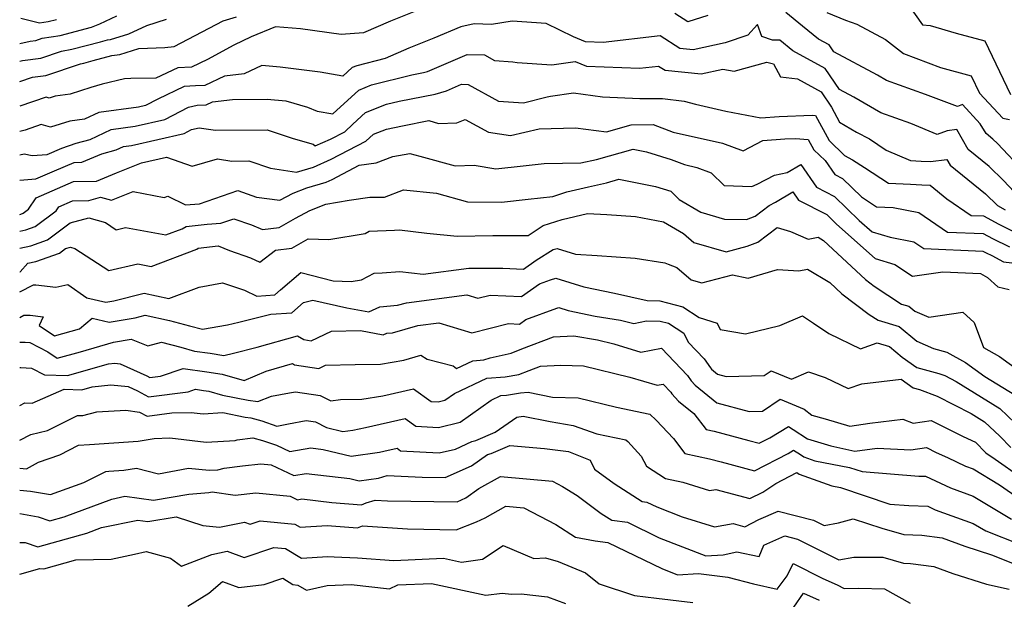
# Model space of a CAD drawing. Extents: x 1966594 to 1974796, y 2863029 to 2866063.
# Drawn here: x 1966594 to 1966830, y 2863401 to 2863540 of the extents above; entities that cross this region are included whole.
import ezdxf

# ---------------------------------------------------------------- set-up
doc = ezdxf.new("R2010")
doc.units = 0

msp = doc.modelspace()

# ---------------------------------------------------------------- linework, layer by layer
at = {"layer": 'Unknown_Line_Type', "color": 0}
for points in [[(1966689.43, 2863542.08, 2740), (1966683.02, 2863539.55, 2740), (1966676.54, 2863536.71, 2740), (1966671.21, 2863536.38, 2740), (1966661.41, 2863537.72, 2740), (1966655.46, 2863538.16, 2740), (1966649.55, 2863535.74, 2740), (1966645.42, 2863533.77, 2740), (1966639.1, 2863530.34, 2740), (1966635.25, 2863528.51, 2740), (1966631.97, 2863528.35, 2740), (1966626.7, 2863525.82, 2740), (1966620.69, 2863525.77, 2740), (1966619.17, 2863525.66, 2740), (1966613.84, 2863524.45, 2740), (1966611.1, 2863523.62, 2740), (1966606.09, 2863522.04, 2740), (1966602.49, 2863521.5, 2740), (1966601.08, 2863521.07, 2740), (1966600.39, 2863521.26, 2740), (1966594, 2863519.13, 2740)], [(1966835.31, 2863503.29, 2740), (1966828.77, 2863510.15, 2740), (1966827.66, 2863511.24, 2740), (1966826.06, 2863512.54, 2740), (1966824.67, 2863514.93, 2740), (1966820.38, 2863519.54, 2740), (1966819.21, 2863519.02, 2740), (1966811.51, 2863521.96, 2740), (1966802.15, 2863525.28, 2740), (1966799.95, 2863526.56, 2740), (1966789.51, 2863532.14, 2740), (1966788.37, 2863533.82, 2740), (1966785.8, 2863535.23, 2740), (1966781.95, 2863538.37, 2740), (1966778, 2863541.6, 2740)], [(1966787.82, 2863541.66, 2742), (1966792.29, 2863539.81, 2742), (1966795.01, 2863538.85, 2742), (1966801.92, 2863535.13, 2742), (1966806.25, 2863531.78, 2742), (1966815.11, 2863528.4, 2742), (1966822.46, 2863526.45, 2742), (1966824.48, 2863522.24, 2742), (1966830.09, 2863516.26, 2742), (1966831.7, 2863515.96, 2742)], [(1966807.69, 2863543.06, 2744), (1966810.81, 2863538.69, 2744), (1966812.6, 2863538.47, 2744), (1966818.85, 2863536.68, 2744), (1966825.77, 2863534.85, 2744), (1966831.95, 2863521.94, 2744)], [(1966594, 2863534.18, 2746), (1966596.5, 2863534.7, 2746), (1966597.88, 2863534.89, 2746), (1966599.43, 2863535.42, 2746), (1966603.68, 2863536.12, 2746), (1966611.23, 2863538.09, 2746), (1966613.22, 2863538.88, 2746), (1966617.36, 2863540.81, 2746)], [(1966594, 2863525.05, 2742), (1966597.05, 2863526.06, 2742), (1966600.25, 2863526.49, 2742), (1966608.58, 2863529.33, 2742), (1966609.42, 2863529.47, 2742), (1966611.68, 2863530.06, 2742), (1966616.1, 2863531.33, 2742), (1966618.06, 2863531.53, 2742), (1966622.6, 2863532.99, 2742), (1966628.83, 2863533.24, 2742), (1966631.1, 2863533.48, 2742), (1966642.86, 2863539.62, 2742), (1966646.07, 2863540.57, 2742)], [(1966594, 2863529.96, 2744), (1966594.7, 2863530.1, 2744), (1966599.07, 2863530.69, 2744), (1966604, 2863532.37, 2744), (1966606.55, 2863532.8, 2744), (1966613.38, 2863534.57, 2744), (1966615.07, 2863535.06, 2744), (1966615.82, 2863535.13, 2744), (1966620.2, 2863536.54, 2744), (1966624.5, 2863538.5, 2744), (1966629.22, 2863540.06, 2744)], [(1966832.82, 2863498.56, 2738), (1966830.25, 2863501.26, 2738), (1966826.78, 2863504.67, 2738), (1966821.76, 2863508.75, 2738), (1966818.99, 2863513.51, 2738), (1966816.71, 2863513.21, 2738), (1966814.34, 2863512.34, 2738), (1966807.98, 2863515.01, 2738), (1966800.78, 2863517.56, 2738), (1966794.3, 2863521.31, 2738), (1966790.82, 2863523.17, 2738), (1966787.4, 2863528.21, 2738), (1966779.67, 2863532.43, 2738), (1966776.53, 2863535, 2738), (1966774.75, 2863535.01, 2738), (1966772.23, 2863535.83, 2738), (1966771.13, 2863538.75, 2738), (1966768.84, 2863536.18, 2738), (1966763.39, 2863534.33, 2738), (1966755.68, 2863532.63, 2738), (1966752.48, 2863532.95, 2738), (1966747.77, 2863535.99, 2738), (1966734.13, 2863534.41, 2738), (1966729.88, 2863534.58, 2738), (1966726.99, 2863535.79, 2738), (1966720.45, 2863538.99, 2738), (1966712.29, 2863539.53, 2738), (1966707.28, 2863538.75, 2738), (1966703.15, 2863538.89, 2738), (1966699.91, 2863538.2, 2738), (1966693.46, 2863535.43, 2738), (1966687.42, 2863533.04, 2738), (1966681.72, 2863530.54, 2738), (1966674.94, 2863528.85, 2738), (1966673.83, 2863528.4, 2738), (1966671.56, 2863526.34, 2738), (1966666.18, 2863527.3, 2738), (1966656.52, 2863528.52, 2738), (1966652.16, 2863528.92, 2738), (1966647.89, 2863526.88, 2738), (1966643.16, 2863526.34, 2738), (1966638.44, 2863524.07, 2738), (1966636.25, 2863523.98, 2738), (1966633.46, 2863523.85, 2738), (1966627.17, 2863520.83, 2738), (1966624.2, 2863519.3, 2738), (1966622.51, 2863518.91, 2738), (1966612.97, 2863517.64, 2738), (1966609.6, 2863516.04, 2738), (1966606.06, 2863515.51, 2738), (1966601.43, 2863514.08, 2738), (1966599.18, 2863514.7, 2738), (1966595.29, 2863513.41, 2738), (1966594, 2863513.09, 2738)], [(1966594.29, 2863540.27, 2748), (1966598.79, 2863539.12, 2748), (1966600.8, 2863539.45, 2748), (1966602.8, 2863539.97, 2748)], [(1966759.25, 2863540.87, 2740), (1966754.4, 2863539.38, 2740), (1966751.28, 2863541.42, 2740)], [(1966594, 2863534.18, 2746), (1966594, 2863534.18, 2746)], [(1966594, 2863507.44, 2736), (1966595.11, 2863507.72, 2736), (1966596.96, 2863507.26, 2736), (1966600.56, 2863507.55, 2736), (1966604.12, 2863509.05, 2736), (1966607.57, 2863510.21, 2736), (1966610.9, 2863511.14, 2736), (1966615.93, 2863513.54, 2736), (1966621.69, 2863514.3, 2736), (1966628.83, 2863515.95, 2736), (1966634.54, 2863518.9, 2736), (1966636.65, 2863519.39, 2736), (1966638.76, 2863519.47, 2736), (1966640.26, 2863520.19, 2736), (1966645.08, 2863520.74, 2736), (1966653.46, 2863520.8, 2736), (1966657.93, 2863520.42, 2736), (1966663.12, 2863518.87, 2736), (1966665.43, 2863517.97, 2736), (1966669.18, 2863517.3, 2736), (1966675.44, 2863522.99, 2736), (1966678.5, 2863524.22, 2736), (1966688.19, 2863526.64, 2736), (1966691, 2863527.19, 2736), (1966691.9, 2863527.44, 2736), (1966701.41, 2863531.57, 2736), (1966705.61, 2863531.42, 2736), (1966708.04, 2863530.1, 2736), (1966712.41, 2863529.81, 2736), (1966713.43, 2863529.65, 2736), (1966721.77, 2863529.09, 2736), (1966727.36, 2863529.89, 2736), (1966730.1, 2863528.75, 2736), (1966742.84, 2863528.24, 2736), (1966747.38, 2863528.77, 2736), (1966748.96, 2863527.76, 2736), (1966757.62, 2863526.88, 2736), (1966762.81, 2863528.03, 2736), (1966765.57, 2863527.52, 2736), (1966773.44, 2863529.7, 2736), (1966774.33, 2863529.44, 2736), (1966774.98, 2863529.32, 2736), (1966776.65, 2863526.21, 2736), (1966780.74, 2863525.7, 2736), (1966786.42, 2863522.59, 2736), (1966788.94, 2863518.89, 2736), (1966790.87, 2863515.26, 2736), (1966794.97, 2863512.9, 2736), (1966798.03, 2863511.25, 2736), (1966802.07, 2863508.59, 2736), (1966807.9, 2863506.07, 2736), (1966810.47, 2863505.92, 2736), (1966812.74, 2863505.84, 2736), (1966816.64, 2863506.36, 2736), (1966817.46, 2863504.95, 2736), (1966825.9, 2863498.11, 2736), (1966828.76, 2863495.28, 2736), (1966830.67, 2863494.28, 2736)], [(1966594, 2863529.96, 2744), (1966594, 2863529.96, 2744)], [(1966594, 2863525.05, 2742), (1966594, 2863525.05, 2742)], [(1966594, 2863501.37, 2734), (1966597.88, 2863501.68, 2734), (1966602.37, 2863503.57, 2734), (1966607.07, 2863505.64, 2734), (1966608.93, 2863505.67, 2734), (1966613.73, 2863507.65, 2734), (1966617.19, 2863508.62, 2734), (1966618.9, 2863509.43, 2734), (1966620.86, 2863509.69, 2734), (1966633.46, 2863512.6, 2734), (1966635.23, 2863513.51, 2734), (1966637.08, 2863513.94, 2734), (1966641, 2863513.37, 2734), (1966653.39, 2863513.47, 2734), (1966659.64, 2863511.38, 2734), (1966664.49, 2863509.98, 2734), (1966664.92, 2863509.58, 2734), (1966668.62, 2863511.21, 2734), (1966672.04, 2863512.99, 2734), (1966674.01, 2863514.82, 2734), (1966677.04, 2863517.58, 2734), (1966682.05, 2863519.58, 2734), (1966685.13, 2863520.35, 2734), (1966693.73, 2863522.04, 2734), (1966696.49, 2863522.81, 2734), (1966700.11, 2863524.38, 2734), (1966701.71, 2863524.32, 2734), (1966709.01, 2863520.36, 2734), (1966714.96, 2863519.97, 2734), (1966720.67, 2863521.37, 2734), (1966721.45, 2863521.53, 2734), (1966726.95, 2863522.3, 2734), (1966733.98, 2863521.39, 2734), (1966742.93, 2863521.01, 2734), (1966748.38, 2863520.98, 2734), (1966753.57, 2863520.34, 2734), (1966756.31, 2863519.6, 2734), (1966763.59, 2863517.95, 2734), (1966771.95, 2863516.34, 2734), (1966776.39, 2863516.65, 2734), (1966784.27, 2863516.98, 2734), (1966785.13, 2863516.92, 2734), (1966788.35, 2863510.89, 2734), (1966792.04, 2863507.32, 2734), (1966794, 2863506.27, 2734), (1966796.89, 2863504.37, 2734), (1966802.63, 2863500.63, 2734), (1966807.89, 2863500.38, 2734), (1966810.65, 2863500.22, 2734), (1966812.59, 2863500.16, 2734), (1966816.64, 2863496.92, 2734), (1966822.46, 2863492.91, 2734), (1966825.45, 2863492.79, 2734), (1966829.14, 2863490.83, 2734), (1966835.9, 2863487.45, 2734)], [(1966594, 2863519.13, 2740), (1966594, 2863519.13, 2740)], [(1966594, 2863493.15, 2732), (1966594.28, 2863493.21, 2732), (1966594.86, 2863493.42, 2732), (1966596.12, 2863494.37, 2732), (1966597.98, 2863497.09, 2732), (1966606.89, 2863501.03, 2732), (1966612.44, 2863501.12, 2732), (1966617.26, 2863503.11, 2732), (1966623.22, 2863505.55, 2732), (1966629.25, 2863506.92, 2732), (1966635.41, 2863504.71, 2732), (1966641.46, 2863506.46, 2732), (1966644.9, 2863505.96, 2732), (1966649.03, 2863506, 2732), (1966654.21, 2863504.26, 2732), (1966660.48, 2863503.3, 2732), (1966664.58, 2863504.51, 2732), (1966668.83, 2863506.38, 2732), (1966677.14, 2863510.71, 2732), (1966678.94, 2863512.38, 2732), (1966682.1, 2863513.65, 2732), (1966685.95, 2863514.39, 2732), (1966692.25, 2863515.67, 2732), (1966694.53, 2863514.98, 2732), (1966698.95, 2863515.17, 2732), (1966700.99, 2863515.9, 2732), (1966706.59, 2863512.89, 2732), (1966711.83, 2863512.06, 2732), (1966718.76, 2863513.72, 2732), (1966727.49, 2863513.92, 2732), (1966734.9, 2863512.98, 2732), (1966740.83, 2863514.63, 2732), (1966746.13, 2863514.71, 2732), (1966750.92, 2863512.91, 2732), (1966762.73, 2863510.25, 2732), (1966767.69, 2863508.38, 2732), (1966772.41, 2863510.88, 2732), (1966777.74, 2863511.26, 2732), (1966780.26, 2863511.36, 2732), (1966783.36, 2863511.16, 2732), (1966784.68, 2863508.68, 2732), (1966787.4, 2863506.05, 2732), (1966789.73, 2863502.7, 2732), (1966791.54, 2863501.77, 2732), (1966796.1, 2863497.36, 2732), (1966799.74, 2863494.99, 2732), (1966803.72, 2863494.8, 2732), (1966809.93, 2863493.64, 2732), (1966816.77, 2863488.92, 2732), (1966825.38, 2863488.57, 2732), (1966827.61, 2863487.39, 2732), (1966831.68, 2863485.35, 2732)], [(1966594, 2863513.09, 2738), (1966594, 2863513.09, 2738)], [(1966594, 2863489.11, 2730), (1966595.49, 2863489.41, 2730), (1966597.75, 2863490.24, 2730), (1966602.75, 2863493.97, 2730), (1966603.43, 2863494.97, 2730), (1966606.71, 2863496.42, 2730), (1966610.57, 2863496.48, 2730), (1966613.38, 2863497.26, 2730), (1966616.07, 2863496.54, 2730), (1966621.27, 2863498.67, 2730), (1966628.68, 2863497.24, 2730), (1966629.57, 2863497.53, 2730), (1966633.81, 2863495.47, 2730), (1966637.16, 2863495.68, 2730), (1966646.37, 2863498.88, 2730), (1966650.89, 2863497.31, 2730), (1966656.49, 2863496.56, 2730), (1966659.7, 2863498.24, 2730), (1966662.97, 2863499.55, 2730), (1966667.6, 2863500.91, 2730), (1966669.05, 2863501.55, 2730), (1966675.52, 2863504.93, 2730), (1966679.58, 2863505.51, 2730), (1966683.58, 2863507.01, 2730), (1966687.72, 2863507.77, 2730), (1966690.1, 2863507.1, 2730), (1966698.58, 2863504.77, 2730), (1966703.16, 2863504.97, 2730), (1966708.32, 2863504.06, 2730), (1966714.92, 2863504.79, 2730), (1966719.93, 2863505.35, 2730), (1966728.72, 2863505.52, 2730), (1966732.51, 2863506.36, 2730), (1966741.27, 2863508.77, 2730), (1966744.5, 2863508.15, 2730), (1966750.41, 2863506.32, 2730), (1966753.64, 2863505.11, 2730), (1966756.6, 2863504.44, 2730), (1966760.01, 2863503.16, 2730), (1966763.14, 2863500.06, 2730), (1966769.8, 2863499.86, 2730), (1966771.09, 2863500.39, 2730), (1966775.24, 2863502.54, 2730), (1966778.3, 2863503.2, 2730), (1966781.53, 2863505.16, 2730), (1966785.37, 2863499.65, 2730), (1966789.67, 2863497.43, 2730), (1966795.58, 2863491.72, 2730), (1966798.66, 2863488.96, 2730), (1966803, 2863487.64, 2730), (1966808.7, 2863486.57, 2730), (1966811.08, 2863484.92, 2730), (1966825.31, 2863484.35, 2730), (1966826.08, 2863483.95, 2730), (1966827.47, 2863483.25, 2730), (1966830.2, 2863481.78, 2730), (1966834.84, 2863481.19, 2730)], [(1966594, 2863507.44, 2736), (1966594, 2863507.44, 2736)], [(1966594, 2863485.07, 2728), (1966596.7, 2863485.6, 2728), (1966600.65, 2863487.05, 2728), (1966606.13, 2863491.14, 2728), (1966610.59, 2863492.3, 2728), (1966614.6, 2863491.18, 2728), (1966617.2, 2863489.48, 2728), (1966619.42, 2863489.99, 2728), (1966629.11, 2863488.22, 2728), (1966633, 2863489.7, 2728), (1966633.96, 2863490.24, 2728), (1966639.05, 2863490.82, 2728), (1966642.28, 2863491.02, 2728), (1966645.41, 2863492.11, 2728), (1966649.69, 2863490.62, 2728), (1966652.34, 2863489.53, 2728), (1966656.28, 2863490.03, 2728), (1966660.22, 2863492.28, 2728), (1966663.65, 2863494.07, 2728), (1966667.53, 2863495.62, 2728), (1966673.11, 2863496.56, 2728), (1966678.06, 2863497.27, 2728), (1966681.56, 2863497.29, 2728), (1966686.16, 2863499.04, 2728), (1966694.05, 2863498.23, 2728), (1966701.5, 2863496.16, 2728), (1966709.68, 2863496.09, 2728), (1966716.13, 2863496.8, 2728), (1966722.04, 2863497.46, 2728), (1966725.4, 2863498.55, 2728), (1966730.55, 2863499.79, 2728), (1966734.88, 2863500.76, 2728), (1966737.88, 2863501.58, 2728), (1966746.68, 2863499.88, 2728), (1966750.37, 2863498.75, 2728), (1966752.34, 2863496.7, 2728), (1966757.52, 2863493.72, 2728), (1966763.28, 2863492.04, 2728), (1966768.56, 2863491.91, 2728), (1966770.64, 2863492.75, 2728), (1966773.97, 2863495.25, 2728), (1966775.5, 2863496.1, 2728), (1966779.61, 2863498.6, 2728), (1966781.01, 2863496.6, 2728), (1966787.8, 2863493.1, 2728), (1966790.16, 2863490.82, 2728), (1966799.4, 2863482.54, 2728), (1966804.15, 2863481.1, 2728), (1966808.36, 2863478.29, 2728), (1966815.63, 2863479.35, 2728), (1966824.72, 2863478.97, 2728), (1966826.42, 2863478.02, 2728), (1966828.89, 2863475.75, 2728), (1966831.61, 2863475.13, 2728)], [(1966594, 2863501.37, 2734), (1966594, 2863501.37, 2734)], [(1966594, 2863479.32, 2726), (1966594.13, 2863479.39, 2726), (1966595.97, 2863481.42, 2726), (1966597.91, 2863481.8, 2726), (1966603.55, 2863483.87, 2726), (1966605.02, 2863484.97, 2726), (1966606.21, 2863485.28, 2726), (1966607.28, 2863484.98, 2726), (1966615.4, 2863479.66, 2726), (1966622.35, 2863481.24, 2726), (1966625.58, 2863480.65, 2726), (1966636.52, 2863484.83, 2726), (1966636.84, 2863485.01, 2726), (1966641.65, 2863485.56, 2726), (1966644.35, 2863484.45, 2726), (1966649.41, 2863482.72, 2726), (1966651.63, 2863481.67, 2726), (1966655.43, 2863484.53, 2726), (1966659.33, 2863485.03, 2726), (1966663.23, 2863487.26, 2726), (1966668.24, 2863487.12, 2726), (1966676.99, 2863488.59, 2726), (1966677.95, 2863489.1, 2726), (1966683.97, 2863489.33, 2726), (1966685.19, 2863489.41, 2726), (1966691.74, 2863488.67, 2726), (1966699.06, 2863487.9, 2726), (1966707.61, 2863488.05, 2726), (1966716.12, 2863488.11, 2726), (1966719.69, 2863490.45, 2726), (1966724.24, 2863491.92, 2726), (1966730.35, 2863493.4, 2726), (1966734.98, 2863493.13, 2726), (1966741.87, 2863492.65, 2726), (1966748.57, 2863491.33, 2726), (1966753.36, 2863488.59, 2726), (1966755.89, 2863486.4, 2726), (1966763.63, 2863484.14, 2726), (1966768.69, 2863485.48, 2726), (1966771.23, 2863486.49, 2726), (1966775.86, 2863489.98, 2726), (1966779.11, 2863489.03, 2726), (1966783.36, 2863487.23, 2726), (1966785.71, 2863487.66, 2726), (1966787.04, 2863486.84, 2726), (1966797.07, 2863477.54, 2726), (1966799.21, 2863475.94, 2726), (1966805.77, 2863471.62, 2726), (1966807.5, 2863471.11, 2726), (1966808.95, 2863469.89, 2726), (1966812.33, 2863468.45, 2726), (1966820.43, 2863469.65, 2726), (1966823.22, 2863467.17, 2726), (1966825.41, 2863461.16, 2726), (1966829.28, 2863459.05, 2726), (1966833.88, 2863455.7, 2726)], [(1966594, 2863493.15, 2732), (1966594, 2863493.15, 2732)], [(1966594, 2863489.11, 2730), (1966594, 2863489.11, 2730)], [(1966594, 2863485.07, 2728), (1966594, 2863485.07, 2728)], [(1966594, 2863474.57, 2724), (1966597.35, 2863476.24, 2724), (1966597.85, 2863476.24, 2724), (1966602.67, 2863475.69, 2724), (1966605.53, 2863476.35, 2724), (1966610.16, 2863473.13, 2724), (1966614.72, 2863472.04, 2724), (1966616.62, 2863472.36, 2724), (1966623.91, 2863474.23, 2724), (1966629.82, 2863472.94, 2724), (1966637.06, 2863475.71, 2724), (1966642.73, 2863476.74, 2724), (1966648.02, 2863474.93, 2724), (1966650.96, 2863473.55, 2724), (1966655.26, 2863473.85, 2724), (1966656.61, 2863475.04, 2724), (1966661.47, 2863479.2, 2724), (1966669.3, 2863477.16, 2724), (1966673.57, 2863477.05, 2724), (1966676.07, 2863477.47, 2724), (1966679.08, 2863479.07, 2724), (1966681, 2863479.14, 2724), (1966685.3, 2863479.43, 2724), (1966690.92, 2863478.8, 2724), (1966701.84, 2863480.25, 2724), (1966710, 2863480.21, 2724), (1966715.01, 2863479.98, 2724), (1966718.05, 2863482.14, 2724), (1966722.12, 2863484.72, 2724), (1966723.02, 2863484.99, 2724), (1966727.48, 2863483.61, 2724), (1966732.63, 2863483.31, 2724), (1966741.79, 2863482.67, 2724), (1966748.91, 2863481.48, 2724), (1966749.74, 2863481.16, 2724), (1966751.83, 2863480.41, 2724), (1966755.24, 2863477.44, 2724), (1966757.82, 2863476.69, 2724), (1966765.17, 2863478.64, 2724), (1966768.93, 2863477.87, 2724), (1966776, 2863479.9, 2724), (1966781.08, 2863479.63, 2724), (1966783.21, 2863480.03, 2724), (1966788.52, 2863476.76, 2724), (1966791.41, 2863474.07, 2724), (1966798.01, 2863469.14, 2724), (1966800.1, 2863467.76, 2724), (1966805.19, 2863466.27, 2724), (1966809.46, 2863462.68, 2724), (1966813.45, 2863460.97, 2724), (1966816.61, 2863460.07, 2724), (1966821.15, 2863457.6, 2724), (1966825.74, 2863454.25, 2724), (1966832.94, 2863449.8, 2724)], [(1966594, 2863479.32, 2726), (1966594, 2863479.32, 2726)], [(1966594, 2863468.41, 2722), (1966595.02, 2863468.92, 2722), (1966596.52, 2863468.93, 2722), (1966599.64, 2863468.57, 2722), (1966598.69, 2863466.44, 2722), (1966602.38, 2863463.99, 2722), (1966608.38, 2863465.64, 2722), (1966611.37, 2863468.27, 2722), (1966615.47, 2863467.29, 2722), (1966621.74, 2863468.35, 2722), (1966624.12, 2863468.96, 2722), (1966629.94, 2863467.69, 2722), (1966634.79, 2863466.43, 2722), (1966637.89, 2863465.58, 2722), (1966643.88, 2863466.63, 2722), (1966646.66, 2863467.3, 2722), (1966654.31, 2863469.19, 2722), (1966659.33, 2863469.54, 2722), (1966662.14, 2863472.02, 2722), (1966664.42, 2863472.56, 2722), (1966672.56, 2863470.72, 2722), (1966677.8, 2863469.72, 2722), (1966680.5, 2863470.98, 2722), (1966684.7, 2863471.32, 2722), (1966686.86, 2863471.92, 2722), (1966701.39, 2863473.81, 2722), (1966704.01, 2863473.01, 2722), (1966706.97, 2863473.76, 2722), (1966714.52, 2863473.4, 2722), (1966718.81, 2863476.45, 2722), (1966721.44, 2863477.43, 2722), (1966722.77, 2863477.83, 2722), (1966729.49, 2863475.76, 2722), (1966736.84, 2863474.2, 2722), (1966744.64, 2863472.49, 2722), (1966747.69, 2863472.43, 2722), (1966753.21, 2863470.99, 2722), (1966757.13, 2863468.42, 2722), (1966761.46, 2863467, 2722), (1966762.17, 2863465.48, 2722), (1966768.31, 2863464.51, 2722), (1966776.53, 2863466.48, 2722), (1966781.97, 2863468.77, 2722), (1966784.65, 2863467.05, 2722), (1966788.27, 2863464.54, 2722), (1966795.89, 2863460.9, 2722), (1966799.93, 2863462.3, 2722), (1966802.87, 2863461.43, 2722), (1966805.93, 2863458.86, 2722), (1966809.41, 2863456.4, 2722), (1966814.73, 2863454.96, 2722), (1966816.14, 2863454.43, 2722), (1966818.86, 2863453.04, 2722), (1966829.32, 2863446.57, 2722), (1966834.85, 2863441.29, 2722)], [(1966594, 2863474.57, 2724), (1966594, 2863474.57, 2724)], [(1966594, 2863462.42, 2720), (1966594.08, 2863462.45, 2720), (1966595.35, 2863462.47, 2720), (1966596.4, 2863462.39, 2720), (1966600.73, 2863460.17, 2720), (1966603.01, 2863458.65, 2720), (1966608.6, 2863460.18, 2720), (1966616.53, 2863462.46, 2720), (1966620.73, 2863463.17, 2720), (1966624.73, 2863461.59, 2720), (1966628.08, 2863462.45, 2720), (1966632.72, 2863461.24, 2720), (1966635.99, 2863460.34, 2720), (1966639.72, 2863459.82, 2720), (1966643.01, 2863459.28, 2720), (1966645.33, 2863459.84, 2720), (1966651.01, 2863461.24, 2720), (1966660.68, 2863464.02, 2720), (1966662.19, 2863463.07, 2720), (1966664, 2863462.8, 2720), (1966668.89, 2863465.09, 2720), (1966675.81, 2863465.28, 2720), (1966681.31, 2863464.23, 2720), (1966682.17, 2863464.63, 2720), (1966683.52, 2863464.74, 2720), (1966689.62, 2863466.44, 2720), (1966694.68, 2863467.1, 2720), (1966702.54, 2863464.69, 2720), (1966711.4, 2863466.95, 2720), (1966714.03, 2863466.83, 2720), (1966715.53, 2863467.89, 2720), (1966722.98, 2863470.67, 2720), (1966723.43, 2863470.8, 2720), (1966725.68, 2863470.11, 2720), (1966732.17, 2863468.73, 2720), (1966738.24, 2863467.75, 2720), (1966741.46, 2863466.94, 2720), (1966744.54, 2863467.59, 2720), (1966747.83, 2863467.54, 2720), (1966749.8, 2863467.02, 2720), (1966753.44, 2863464.65, 2720), (1966754.49, 2863462.5, 2720), (1966758.37, 2863458.46, 2720), (1966759.84, 2863456.28, 2720), (1966760.09, 2863455.99, 2720), (1966761.54, 2863454.82, 2720), (1966763.68, 2863454.25, 2720), (1966772.75, 2863454.48, 2720), (1966774.41, 2863455.62, 2720), (1966779.3, 2863453.6, 2720), (1966783.39, 2863455.33, 2720), (1966787.44, 2863454.02, 2720), (1966792.97, 2863451.38, 2720), (1966796.21, 2863452.5, 2720), (1966805.67, 2863453.55, 2720), (1966808.55, 2863451.52, 2720), (1966810.04, 2863451.12, 2720), (1966814.3, 2863449.53, 2720), (1966822.5, 2863445.32, 2720), (1966825.7, 2863443.35, 2720), (1966829.33, 2863439.88, 2720), (1966832.03, 2863437.14, 2720)], [(1966594, 2863468.41, 2722), (1966594, 2863468.41, 2722)], [(1966594, 2863456.41, 2718), (1966594.26, 2863456.42, 2718), (1966596.86, 2863456.21, 2718), (1966599.92, 2863454.64, 2718), (1966605.44, 2863454.49, 2718), (1966615.34, 2863457.25, 2718), (1966616.81, 2863457.42, 2718), (1966618.15, 2863457.28, 2718), (1966624.54, 2863454.37, 2718), (1966625.24, 2863454, 2718), (1966627.81, 2863454.32, 2718), (1966633.25, 2863456.16, 2718), (1966638.93, 2863455.36, 2718), (1966642.65, 2863454.75, 2718), (1966647.91, 2863453.29, 2718), (1966653.16, 2863455.54, 2718), (1966659.49, 2863457.36, 2718), (1966659.98, 2863457.05, 2718), (1966665.8, 2863456.17, 2718), (1966667.43, 2863456.93, 2718), (1966674.59, 2863457.12, 2718), (1966680.6, 2863457.19, 2718), (1966686.28, 2863458.12, 2718), (1966690.35, 2863459.33, 2718), (1966691.88, 2863458.39, 2718), (1966698.06, 2863456.79, 2718), (1966698.91, 2863456.18, 2718), (1966702.77, 2863458.01, 2718), (1966705.46, 2863458.2, 2718), (1966706.99, 2863458.67, 2718), (1966712.05, 2863459.86, 2718), (1966714.58, 2863460.89, 2718), (1966722.21, 2863463.76, 2718), (1966727.03, 2863463.95, 2718), (1966732.72, 2863463.04, 2718), (1966736.65, 2863462.05, 2718), (1966743.14, 2863460.1, 2718), (1966748.09, 2863460.99, 2718), (1966754.36, 2863454.45, 2718), (1966755.23, 2863453.17, 2718), (1966756.16, 2863452.14, 2718), (1966761.41, 2863447.88, 2718), (1966769.19, 2863445.8, 2718), (1966772.35, 2863445.88, 2718), (1966776.59, 2863448.8, 2718), (1966782.41, 2863446.41, 2718), (1966784.19, 2863444.93, 2718), (1966787.44, 2863444.08, 2718), (1966793.37, 2863442.31, 2718), (1966798.11, 2863442.99, 2718), (1966806.08, 2863443.95, 2718), (1966808.56, 2863443.06, 2718), (1966812.88, 2863443.66, 2718), (1966820.51, 2863439.79, 2718), (1966823.49, 2863438.43, 2718), (1966825.99, 2863435.91, 2718), (1966828.22, 2863434.36, 2718), (1966834.43, 2863430.06, 2718)], [(1966594, 2863462.42, 2720), (1966594, 2863462.42, 2720)], [(1966594, 2863447.3, 2716), (1966595.22, 2863447.93, 2716), (1966596.97, 2863447.84, 2716), (1966604.65, 2863451.15, 2716), (1966608.92, 2863451.04, 2716), (1966611.41, 2863451.73, 2716), (1966615.89, 2863452.25, 2716), (1966620.02, 2863451.81, 2716), (1966622.32, 2863450.76, 2716), (1966624.91, 2863449.37, 2716), (1966634.43, 2863450.55, 2716), (1966636.24, 2863451.17, 2716), (1966638.14, 2863450.9, 2716), (1966639.38, 2863450.7, 2716), (1966642.72, 2863449.76, 2716), (1966648.88, 2863448.52, 2716), (1966651.17, 2863448.21, 2716), (1966654.47, 2863449.5, 2716), (1966658.79, 2863450.29, 2716), (1966660.23, 2863450.57, 2716), (1966666.14, 2863449.68, 2716), (1966668.69, 2863448.39, 2716), (1966671.03, 2863448.72, 2716), (1966676.14, 2863448.78, 2716), (1966681.18, 2863449.6, 2716), (1966688.58, 2863451.23, 2716), (1966692.79, 2863448.22, 2716), (1966694.49, 2863448.13, 2716), (1966696.1, 2863448.51, 2716), (1966698.39, 2863450.15, 2716), (1966706.16, 2863453.83, 2716), (1966710.61, 2863454.15, 2716), (1966713.86, 2863454.68, 2716), (1966716.32, 2863455.68, 2716), (1966719.09, 2863456.72, 2716), (1966723.95, 2863456.91, 2716), (1966729.42, 2863456.77, 2716), (1966740.48, 2863454.09, 2716), (1966747.04, 2863452.11, 2716), (1966748.51, 2863452.38, 2716), (1966750.36, 2863450.44, 2716), (1966750.62, 2863450.07, 2716), (1966752.23, 2863448.28, 2716), (1966755.85, 2863445.34, 2716), (1966758.83, 2863441.52, 2716), (1966760.78, 2863441.1, 2716), (1966769.05, 2863438.89, 2716), (1966771.6, 2863438.2, 2716), (1966774.16, 2863439.52, 2716), (1966778.58, 2863442.23, 2716), (1966779.69, 2863441.5, 2716), (1966783.21, 2863439.23, 2716), (1966788.8, 2863437.55, 2716), (1966794.54, 2863436.3, 2716), (1966799.86, 2863437.02, 2716), (1966807.98, 2863436.62, 2716), (1966811.74, 2863437.15, 2716), (1966814.07, 2863435.96, 2716), (1966816.75, 2863434.75, 2716), (1966821.13, 2863432.69, 2716), (1966822.94, 2863432.04, 2716), (1966829.28, 2863428.22, 2716), (1966835.07, 2863424.22, 2716)], [(1966594, 2863456.41, 2718), (1966594, 2863456.41, 2718)], [(1966594, 2863438.93, 2714), (1966596.69, 2863440.26, 2714), (1966600.71, 2863441.28, 2714), (1966607.89, 2863444.85, 2714), (1966609.2, 2863444.9, 2714), (1966612.56, 2863445.72, 2714), (1966619.45, 2863446.12, 2714), (1966622.78, 2863445.7, 2714), (1966624.58, 2863444.74, 2714), (1966630.51, 2863445.47, 2714), (1966635.17, 2863445.6, 2714), (1966638.09, 2863445.28, 2714), (1966642.79, 2863445.55, 2714), (1966648.18, 2863444.46, 2714), (1966649.54, 2863444.28, 2714), (1966652.12, 2863443.57, 2714), (1966655.75, 2863442.33, 2714), (1966658.56, 2863442.84, 2714), (1966662.8, 2863443.67, 2714), (1966665.01, 2863443.34, 2714), (1966667.64, 2863442.01, 2714), (1966671.6, 2863441.05, 2714), (1966673.96, 2863441.38, 2714), (1966677.06, 2863442.01, 2714), (1966686.6, 2863444.11, 2714), (1966689.13, 2863442.3, 2714), (1966694.6, 2863442.01, 2714), (1966699.79, 2863443.23, 2714), (1966707.18, 2863448.52, 2714), (1966709.56, 2863449.65, 2714), (1966710.92, 2863449.75, 2714), (1966714.22, 2863450.29, 2714), (1966716.11, 2863450.45, 2714), (1966721.95, 2863449.29, 2714), (1966728.09, 2863449.14, 2714), (1966737.31, 2863446.9, 2714), (1966745.32, 2863445.18, 2714), (1966746.85, 2863443.77, 2714), (1966750.96, 2863439.34, 2714), (1966753.74, 2863435.77, 2714), (1966759.64, 2863434.49, 2714), (1966762.41, 2863433.75, 2714), (1966770.44, 2863431.57, 2714), (1966778.5, 2863435.75, 2714), (1966779.81, 2863436.55, 2714), (1966781.48, 2863435.47, 2714), (1966782.28, 2863434.94, 2714), (1966784.94, 2863434.01, 2714), (1966793.22, 2863432.41, 2714), (1966796.26, 2863431.38, 2714), (1966809.9, 2863430.32, 2714), (1966811.53, 2863430.26, 2714), (1966817.47, 2863427.47, 2714), (1966822.95, 2863425.5, 2714), (1966832.14, 2863419.96, 2714)], [(1966594, 2863447.3, 2716), (1966594, 2863447.3, 2716)], [(1966594, 2863432.2, 2712), (1966595.62, 2863432.07, 2712), (1966598.54, 2863433.63, 2712), (1966603.63, 2863435.45, 2712), (1966608.16, 2863437.74, 2712), (1966610.75, 2863437.92, 2712), (1966622.44, 2863438.73, 2712), (1966626.27, 2863439.35, 2712), (1966630.04, 2863439.46, 2712), (1966638.8, 2863438.49, 2712), (1966645.74, 2863438.89, 2712), (1966646.26, 2863439.01, 2712), (1966649.96, 2863439.53, 2712), (1966652.34, 2863438.88, 2712), (1966655.7, 2863437.73, 2712), (1966658.9, 2863436.22, 2712), (1966663.9, 2863437.08, 2712), (1966666.89, 2863436.73, 2712), (1966673.57, 2863435.12, 2712), (1966680.38, 2863436.07, 2712), (1966681.42, 2863436.28, 2712), (1966684.62, 2863436.99, 2712), (1966685.47, 2863436.38, 2712), (1966694.71, 2863435.9, 2712), (1966698.62, 2863436.81, 2712), (1966702.53, 2863438.61, 2712), (1966703.5, 2863438.88, 2712), (1966708.19, 2863440.86, 2712), (1966713.35, 2863444.5, 2712), (1966714.91, 2863444.72, 2712), (1966721.35, 2863443.43, 2712), (1966726.91, 2863442.49, 2712), (1966732.61, 2863440.5, 2712), (1966739.54, 2863439.02, 2712), (1966739.99, 2863438.6, 2712), (1966743.24, 2863435.1, 2712), (1966744.5, 2863432.66, 2712), (1966749.09, 2863429.72, 2712), (1966753.23, 2863428.84, 2712), (1966759.66, 2863426.85, 2712), (1966761.14, 2863427.1, 2712), (1966769.29, 2863424.9, 2712), (1966772.42, 2863426.48, 2712), (1966775.59, 2863428.56, 2712), (1966780.57, 2863431.17, 2712), (1966781.18, 2863430.77, 2712), (1966789.04, 2863428, 2712), (1966791.08, 2863427.61, 2712), (1966802.93, 2863423.6, 2712), (1966807.51, 2863423.24, 2712), (1966812.04, 2863423.07, 2712), (1966813.81, 2863422.24, 2712), (1966822.96, 2863418.96, 2712), (1966825.98, 2863417.14, 2712), (1966834.07, 2863413.98, 2712)], [(1966594, 2863438.93, 2714), (1966594, 2863438.93, 2714)], [(1966594, 2863426.94, 2710), (1966596.6, 2863426.72, 2710), (1966601.42, 2863425.86, 2710), (1966609.43, 2863428.8, 2710), (1966614.65, 2863431.44, 2710), (1966615.44, 2863431.49, 2710), (1966618.98, 2863431.74, 2710), (1966622.02, 2863432.23, 2710), (1966627.31, 2863430.87, 2710), (1966634.54, 2863432.25, 2710), (1966639.51, 2863431.7, 2710), (1966641.56, 2863431.82, 2710), (1966643.11, 2863432.18, 2710), (1966647.53, 2863432.8, 2710), (1966651.94, 2863433.25, 2710), (1966654.36, 2863433.02, 2710), (1966659.82, 2863430.44, 2710), (1966662.81, 2863430.95, 2710), (1966673.25, 2863429.74, 2710), (1966675.54, 2863429.19, 2710), (1966680.18, 2863429.83, 2710), (1966682.21, 2863430.46, 2710), (1966690.64, 2863430.02, 2710), (1966696.17, 2863429.94, 2710), (1966702.5, 2863432.78, 2710), (1966706.34, 2863435.51, 2710), (1966707.21, 2863435.75, 2710), (1966711.66, 2863437.64, 2710), (1966720, 2863436.97, 2710), (1966725.8, 2863436.21, 2710), (1966730.96, 2863434.13, 2710), (1966732.05, 2863432, 2710), (1966736.75, 2863428.52, 2710), (1966743.46, 2863424.23, 2710), (1966744.6, 2863424.08, 2710), (1966746.97, 2863422.94, 2710), (1966753.09, 2863420.56, 2710), (1966760.86, 2863418.16, 2710), (1966765.34, 2863418.92, 2710), (1966768.13, 2863418.17, 2710), (1966771.5, 2863419.87, 2710), (1966776.09, 2863421.88, 2710), (1966784.6, 2863419.73, 2710), (1966787.14, 2863418.45, 2710), (1966790.64, 2863419.06, 2710), (1966794.11, 2863420.06, 2710), (1966801.01, 2863417.85, 2710), (1966806.28, 2863416.26, 2710), (1966810.66, 2863416.11, 2710), (1966815.52, 2863415.49, 2710), (1966820.99, 2863413.49, 2710), (1966827.35, 2863411.37, 2710), (1966833.22, 2863409.08, 2710)], [(1966594, 2863432.2, 2712), (1966594, 2863432.2, 2712)], [(1966594, 2863421.3, 2708), (1966598.45, 2863420.5, 2708), (1966601.26, 2863419.55, 2708), (1966604.7, 2863420.51, 2708), (1966616.1, 2863424.81, 2708), (1966619.26, 2863425.46, 2708), (1966626.11, 2863424.56, 2708), (1966634.61, 2863425.97, 2708), (1966639.39, 2863426.38, 2708), (1966640.25, 2863426.5, 2708), (1966645.75, 2863425.77, 2708), (1966650.7, 2863426.28, 2708), (1966658.94, 2863425.5, 2708), (1966660.74, 2863424.65, 2708), (1966661.72, 2863424.82, 2708), (1966668.95, 2863423.98, 2708), (1966676.08, 2863423.44, 2708), (1966677.17, 2863423.86, 2708), (1966679.37, 2863424.54, 2708), (1966682.31, 2863424.39, 2708), (1966699.02, 2863424.15, 2708), (1966701.14, 2863425.1, 2708), (1966704.25, 2863427.31, 2708), (1966709.49, 2863430.23, 2708), (1966721.97, 2863429.08, 2708), (1966724.33, 2863427.84, 2708), (1966727.83, 2863425.65, 2708), (1966733.64, 2863421.35, 2708), (1966736.21, 2863419.71, 2708), (1966739.91, 2863419.23, 2708), (1966747.59, 2863415.52, 2708), (1966758.78, 2863411.18, 2708), (1966762.9, 2863411.42, 2708), (1966766.17, 2863412.14, 2708), (1966771.58, 2863411, 2708), (1966772.68, 2863413.73, 2708), (1966777.72, 2863415.94, 2708), (1966780.76, 2863415.17, 2708), (1966790.66, 2863410.2, 2708), (1966794.32, 2863410.83, 2708), (1966801.28, 2863410.87, 2708), (1966806.25, 2863409.37, 2708), (1966807.87, 2863409.31, 2708), (1966813.52, 2863408.58, 2708), (1966818.07, 2863406.93, 2708), (1966826.19, 2863404.33, 2708), (1966831.58, 2863403.19, 2708)], [(1966594, 2863426.94, 2710), (1966594, 2863426.94, 2710)], [(1966594, 2863414.38, 2706), (1966595.34, 2863414.35, 2706), (1966598.36, 2863413.32, 2706), (1966610.09, 2863416.59, 2706), (1966613.65, 2863417.94, 2706), (1966622.4, 2863419.71, 2706), (1966624.79, 2863419.4, 2706), (1966631.6, 2863420.53, 2706), (1966637.98, 2863418.49, 2706), (1966641.94, 2863418.05, 2706), (1966647.99, 2863419.28, 2706), (1966649.36, 2863418.79, 2706), (1966651.71, 2863419.59, 2706), (1966660.05, 2863418.81, 2706), (1966661.34, 2863418.02, 2706), (1966667.82, 2863418.46, 2706), (1966675.09, 2863417.91, 2706), (1966676.3, 2863418.38, 2706), (1966687.1, 2863417.64, 2706), (1966698.82, 2863417.44, 2706), (1966703.7, 2863419.32, 2706), (1966705.81, 2863420.3, 2706), (1966710.77, 2863423.06, 2706), (1966715.04, 2863422.66, 2706), (1966722.71, 2863418.66, 2706), (1966727.49, 2863415.67, 2706), (1966732.15, 2863414.78, 2706), (1966735.22, 2863414.39, 2706), (1966748.21, 2863408.1, 2706), (1966751.97, 2863406.64, 2706), (1966756.97, 2863406.94, 2706), (1966764.08, 2863406.08, 2706), (1966770.17, 2863404.46, 2706), (1966775.92, 2863403.19, 2706), (1966778.27, 2863406.39, 2706), (1966779.69, 2863409.32, 2706), (1966786.86, 2863405.73, 2706), (1966790.3, 2863404.21, 2706), (1966791.96, 2863403.29, 2706), (1966795.46, 2863403.4, 2706), (1966801.66, 2863403.27, 2706), (1966807.86, 2863399.81, 2706)], [(1966594, 2863421.3, 2708), (1966594, 2863421.3, 2708)], [(1966594, 2863414.38, 2706), (1966594, 2863414.38, 2706)], [(1966594, 2863406.74, 2704), (1966598.87, 2863408.14, 2704), (1966599.81, 2863408.08, 2704), (1966607.49, 2863410.24, 2704), (1966616, 2863410.33, 2704), (1966621.54, 2863411.58, 2704), (1966624.39, 2863412.2, 2704), (1966630.24, 2863410.59, 2704), (1966632.89, 2863408.65, 2704), (1966640.17, 2863411.51, 2704), (1966643.8, 2863412.25, 2704), (1966647.93, 2863410.78, 2704), (1966655.03, 2863413.18, 2704), (1966657.83, 2863412.92, 2704), (1966661.63, 2863410.57, 2704), (1966667.99, 2863411, 2704), (1966669.53, 2863410.92, 2704), (1966675.1, 2863410.69, 2704), (1966683.81, 2863410.08, 2704), (1966695.73, 2863410.59, 2704), (1966700.06, 2863409.65, 2704), (1966705.12, 2863410.33, 2704), (1966710.11, 2863413.61, 2704), (1966717.43, 2863410.55, 2704), (1966720.29, 2863410.71, 2704), (1966723.34, 2863409.8, 2704), (1966729.85, 2863407.07, 2704), (1966733.15, 2863404.44, 2704), (1966741.62, 2863401.64, 2704), (1966746.92, 2863401.04, 2704), (1966755.66, 2863399.97, 2704)], [(1966594, 2863406.74, 2704), (1966594, 2863406.74, 2704)], [(1966634.41, 2863399.05, 2702), (1966639.45, 2863402.18, 2702), (1966642.7, 2863404.98, 2702), (1966646.65, 2863403.57, 2702), (1966652.71, 2863404.29, 2702), (1966657.15, 2863405.81, 2702), (1966659.57, 2863404.31, 2702), (1966660.82, 2863404.09, 2702), (1966662.89, 2863402.91, 2702), (1966667.82, 2863404.06, 2702), (1966673.56, 2863404.26, 2702), (1966682.77, 2863403.24, 2702), (1966684.8, 2863404.19, 2702), (1966692.85, 2863404.54, 2702), (1966705.93, 2863401.7, 2702), (1966709.85, 2863402.22, 2702), (1966712.07, 2863401.95, 2702), (1966714.41, 2863402.03, 2702), (1966720.71, 2863401.3, 2702), (1966725.1, 2863399.7, 2702)], [(1966779.85, 2863398.88, 2704), (1966782.25, 2863402.17, 2704), (1966785.96, 2863400.52, 2704)]]:
    msp.add_polyline3d(points, dxfattribs=at)

doc.saveas('drawing.dxf')
